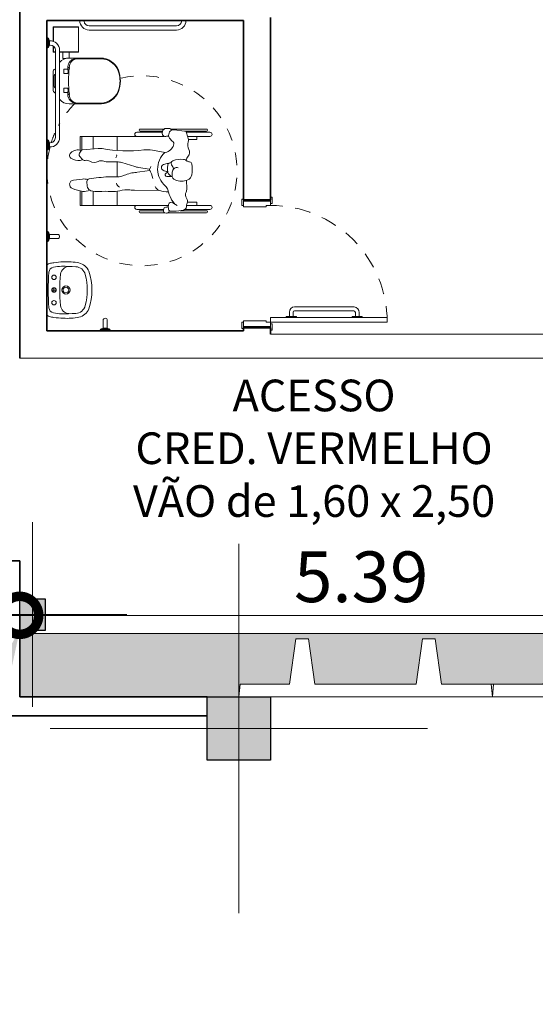
# Model space of a CAD drawing. Units: metres. Extents: x -1717 to 0, y 0 to 1141.
# Drawn here: x -917 to -913, y 840 to 848 of the extents above; entities that cross this region are included whole.
import ezdxf
from ezdxf import colors
from ezdxf.entities.mleader import LeaderData, LeaderLine
from ezdxf.lldxf.tags import DXFTag
from ezdxf.math import Vec2, Vec3

# ---------------------------------------------------------------- set-up
doc = ezdxf.new("R2010")
doc.units = ezdxf.units.M
doc.header["$MEASUREMENT"] = 0
doc.header["$PDMODE"] = 3
for name, pattern in [('716TER$0$HIDDEN', [0.375, 0.25, -0.125]), ('ACAD_ISO04W100', [30, 24, -3, 0, -3]), ('Dash', [0.00635, 0.003175, -0.003175]), ('DASHED', [0.75, 0.5, -0.25]), ('HIDDEN2', [0.1875, 0.125, -0.0625])]:
    doc.linetypes.add(name, pattern=pattern)
doc.layers.get('0').update_dxf_attribs({"color": 251})
for name, color, linetype, lineweight in [('AQ-CXL-001', 1, 'Continuous', 5), ('AQ-CXL-003', 3, 'Continuous', 5), ('COTAS', 1, 'Continuous', 15), ('ECN_ARQ_ALVENARIA', 4, 'Continuous', 35), ('ECN_ARQ_DRYWALL_GESSO', 3, 'Continuous', 13), ('ECN_ARQ_FACHADA PI', 3, 'Continuous', 20), ('ECN_ARQ_PILARES', 5, 'Continuous', 30), ('ECN_ARQ_REBAIXOS_FORRO', 1, 'DASHED', 5), ('ECN_ARQ_SANITÁRIOS', 2, 'Continuous', 5), ('EIXOS', 1, 'ACAD_ISO04W100', 5), ('GR-CPN', 7, 'Continuous', 5), ('GR-DTL', 92, 'Continuous', 5), ('PILARES METÁLICO', 3, 'Continuous', 25), ('ST-PLR-004', 4, 'Continuous', 20)]:
    doc.layers.add(name, color=color, linetype=linetype, lineweight=lineweight)
doc.layers.add('ECN_IDENTIFICAÇÃO_TEXTOS', color=2, linetype='Continuous')
doc.styles.add('250-60', font='romans.shx', dxfattribs={"height": 0.28})
doc.styles.add('ARIAL', font='ARIALN.TTF')
tags = doc.linetypes.add('DASHDOTX2', pattern=[2, 1, -0.5, 0, -0.5]).pattern_tags.tags
tags[10:11] = [DXFTag(74, 4), DXFTag(75, 0), DXFTag(340, '0'), DXFTag(46, 1.0), DXFTag(50, 0.0), DXFTag(44, 0.0), DXFTag(45, 0.0)]
tags[8:9] = [DXFTag(74, 4), DXFTag(75, 0), DXFTag(340, '0'), DXFTag(46, 1.0), DXFTag(50, 0.0), DXFTag(44, 0.0), DXFTag(45, 0.0)]
tags[6:7] = [DXFTag(74, 4), DXFTag(75, 0), DXFTag(340, '0'), DXFTag(46, 1.0), DXFTag(50, 0.0), DXFTag(44, 0.0), DXFTag(45, 0.0)]
tags[4:5] = [DXFTag(74, 4), DXFTag(75, 0), DXFTag(340, '0'), DXFTag(46, 1.0), DXFTag(50, 0.0), DXFTag(44, 0.0), DXFTag(45, 0.0)]
doc.dimstyles.new('EXPO CENTER 1', dxfattribs={"dimtxt": 0.4, "dimasz": 0.6, "dimexe": 0.1, "dimexo": 0.0625, "dimgap": 0.1, "dimtad": 1, "dimzin": 0, "dimdsep": 46, "dimtxsty": 'ARIAL', "dimblk": 'DOTSMALL', "dimcen": 0.09, "dimdle": 0.1, "dimclrd": 1, "dimclre": 1, "dimclrt": 1, "dimadec": 0, "dimazin": 0, "dimtfac": 1, "dimtofl": 0, "dimtmove": 0, "dimatfit": 3, "dimldrblk": 'DOTSMALL', "dimfxl": 1, "dimtfill": 1, "dimtolj": 1, "dimtzin": 0, "dimlwd": -1, "dimlwe": -1, "dimarcsym": 0})

# ---------------------------------------------------------------- blocks, each defined once
blk = doc.blocks.new('COLUNA1')
at = {"layer": 'ECN_ARQ_PILARES'}
blk.add_hatch(color=254, dxfattribs=at).paths.add_polyline_path([(-0.5, 0.5), (0.5, 0.5), (0.5, -0.5), (-0.5, -0.5)])
blk.add_lwpolyline([(-0.5, 0.5), (0.5, 0.5), (0.5, -0.5), (-0.5, -0.5)], close=True, dxfattribs=at)
at = {"layer": 'EIXOS', "linetype": 'DASHDOTX2'}
for p, q in [((0, 2.915), (0, -2.915)), ((-2.977, 0), (2.977, 0))]:
    blk.add_line(p, q, dxfattribs=at)
blk = doc.blocks.new('_DotSmall')
at = {"color": 0, "linetype": 'ByBlock', "lineweight": 40, "const_width": 0.5}
blk.add_lwpolyline([(-0.0625, 0, 1), (0.0625, 0, 1)], format="xyb", close=True, dxfattribs=at)
blk = doc.blocks.new('*D447')
at = {"layer": 'COTAS', "ltscale": 0.6, "transparency": 16777216}
for p, q in [((-911.4689, 843.6534), (-911.4689, 843.2584)), ((-916.8589, 843.4634), (-916.8589, 843.2584)), ((-916.9589, 843.3584), (-911.3689, 843.3584))]:
    blk.add_line(p, q, dxfattribs=at)
at = {"layer": 'Defpoints', "color": 0, "linetype": 'Continuous', "ltscale": 0.6, "transparency": 16777216}
for p in [(-911.4689, 843.7159), (-916.8589, 843.5259), (-911.4689, 843.3584)]:
    blk.add_point(p, dxfattribs=at)
at = {"layer": 'COTAS', "linetype": 'Continuous', "ltscale": 0.6, "transparency": 16777216, "xscale": 0.6, "yscale": 0.6, "zscale": 0.6, "rotation": 180}
blk.add_blockref('_DotSmall', (-916.8589, 843.3584), dxfattribs=at)
at = {"layer": 'COTAS', "linetype": 'Continuous', "ltscale": 0.6, "transparency": 16777216, "xscale": 0.6, "yscale": 0.6, "zscale": 0.6}
blk.add_blockref('_DotSmall', (-911.4689, 843.3584), dxfattribs=at)
at = {"layer": 'COTAS', "linetype": 'Continuous', "ltscale": 0.6, "transparency": 16777216, "insert": (-914.1639, 843.6626), "char_height": 0.4, "attachment_point": 5, "style": 'ARIAL', "bg_fill": 3, "box_fill_scale": 1.25, "bg_fill_color": 256, "bg_fill_true_color": 13158600, "bg_fill_transparency": 0}
blk.add_mtext('\\A1;5.39', dxfattribs=at)
blk = doc.blocks.new('EQH_LO_Bacia convencional sem abertura - P_510_17_Branco Gelo GE17-940334-TÉRREO PA_1_')
at = {"layer": 'ECN_ARQ_SANITÁRIOS'}
for p, q in [((-119.1993, -158.1063), (-119.1993, -157.8521)), ((-119.5607, -157.8587), (-119.5607, -158.1063)), ((-119.4577, -158.2325), (-119.3023, -158.2325)), ((-119.3371, -158.2242), (-119.4238, -158.2242))]:
    blk.add_line(p, q, dxfattribs=at)
for centre, radius, start, end in [((-119.38, -157.958), 0.2551, 70.07842, 109.92158), ((-119.4046, -157.8614), 0.1562, 113.51623, 178.99736), ((-119.3559, -157.862), 0.157, 3.61724, 66.38273), ((-119.4701, -158.1105), 0.0907, 177.32886, 232.95072), ((-119.2899, -158.1105), 0.0907, 307.04928, 2.67114), ((-119.4524, -158.2081), 0.025, 192.95088, 257.70528), ((-119.422, -158.2093), 0.0149, 215, 263.11039), ((-119.3384, -158.2084), 0.0158, 274.94442, 322), ((-119.3076, -158.2081), 0.025, 282.29472, 347.04912)]:
    blk.add_arc(centre, radius, start, end, dxfattribs=at)
blk = doc.blocks.new('EQH_MT_Barra de apoio conforto aço inox 80cm1 - 2310_C_080_Polido POL-V32-TÉRREO PA_1_')
at = {"layer": 'ECN_ARQ_SANITÁRIOS'}
for p, q in [((-53.5459, -241.1817), (-53.5459, -240.4923)), ((-53.5129, -240.4923), (-53.5129, -241.1817))]:
    blk.add_line(p, q, dxfattribs=at)
for centre, radius, start, end in [((-53.5867, -240.4923), 0.0738, 0, 90.90925), ((-53.5867, -240.4923), 0.0408, 0, 90), ((-53.5867, -241.1817), 0.0738, 269.09075, 0), ((-53.5867, -241.1817), 0.0408, 276.00127, 0)]:
    blk.add_arc(centre, radius, start, end, dxfattribs=at)
blk = doc.blocks.new('EQH_MT_Barra de apoio conforto aço inox 80cm1 - 2310_C_080_Polido POL-940335-TÉRREO PA_1_')
at = {"layer": 'ECN_ARQ_SANITÁRIOS'}
for p, q in [((-119.5447, -158.1825), (-118.8553, -158.1825)), ((-118.8553, -158.2155), (-119.5447, -158.2155)), ((-119.642, -158.2825), (-119.6413, -158.2745)), ((-119.5627, -158.2745), (-119.6413, -158.2745)), ((-119.6341, -158.2665), (-119.6211, -158.2638)), ((-119.6341, -158.2665), (-119.5699, -158.2665)), ((-119.6211, -158.2638), (-119.6208, -158.262)), ((-119.5829, -158.2638), (-119.6211, -158.2638)), ((-119.6208, -158.262), (-119.6183, -158.262)), ((-119.5851, -158.262), (-119.6183, -158.262)), ((-119.5851, -158.262), (-119.5832, -158.262)), ((-119.5832, -158.262), (-119.5829, -158.2638)), ((-119.5829, -158.2638), (-119.5699, -158.2665)), ((-119.5627, -158.2745), (-119.562, -158.2825)), ((-118.838, -158.2825), (-118.8373, -158.2745)), ((-118.8373, -158.2745), (-118.7587, -158.2745)), ((-118.8301, -158.2665), (-118.8171, -158.2638)), ((-118.7659, -158.2665), (-118.8301, -158.2665)), ((-118.8171, -158.2638), (-118.8168, -158.262)), ((-118.8171, -158.2638), (-118.7789, -158.2638)), ((-118.8168, -158.262), (-118.8149, -158.262)), ((-118.8149, -158.262), (-118.7817, -158.262)), ((-118.7817, -158.262), (-118.7792, -158.262)), ((-118.7792, -158.262), (-118.7789, -158.2638)), ((-118.7789, -158.2638), (-118.7659, -158.2665)), ((-118.7587, -158.2745), (-118.758, -158.2825))]:
    blk.add_line(p, q, dxfattribs=at)
for centre, radius, start, end in [((-119.5447, -158.2563), 0.0738, 90, 184.41292), ((-119.5447, -158.2563), 0.0408, 90, 180), ((-118.8553, -158.2563), 0.0738, 355.58708, 90), ((-118.8553, -158.2563), 0.0408, 352.00148, 90), ((-119.6323, -158.2753), 0.009, 101.56065, 175), ((-119.5447, -158.2563), 0.0408, 180, 187.99852), ((-119.5717, -158.2753), 0.009, 5, 78.43935), ((-118.8283, -158.2753), 0.009, 101.56065, 175), ((-118.7677, -158.2753), 0.009, 5, 78.43935)]:
    blk.add_arc(centre, radius, start, end, dxfattribs=at)
blk = doc.blocks.new('Deca_Shared_Assento_P_510 - AP_50_Branco Gelo GE17-940442-TÉRREO PA_1_')
at = {"layer": 'ECN_ARQ_SANITÁRIOS'}
for p, q in [((-119.5546, -158.0603), (-119.5546, -157.8588)), ((-119.205, -157.8588), (-119.205, -158.0534)), ((-119.4661, -158.1176), (-119.4936, -158.1176)), ((-119.487, -158.1065), (-119.4451, -158.1101)), ((-119.487, -158.1065), (-119.487, -158.1176)), ((-119.486, -158.1052), (-119.486, -158.1176)), ((-119.4666, -158.1069), (-119.486, -158.1052)), ((-119.4718, -158.1497), (-119.4718, -158.1182)), ((-119.4718, -158.1182), (-119.4643, -158.1182)), ((-119.4381, -158.1497), (-119.4718, -158.1497)), ((-119.4666, -158.1085), (-119.4666, -158.1069)), ((-119.4666, -158.1085), (-119.4666, -158.1176)), ((-119.4661, -158.1083), (-119.4661, -158.1169)), ((-119.4643, -158.1162), (-119.4661, -158.1162)), ((-119.4661, -158.1162), (-119.4661, -158.1176)), ((-119.4643, -158.1182), (-119.4643, -158.1162)), ((-119.4642, -158.1162), (-119.4631, -158.1141)), ((-119.4631, -158.1141), (-119.4451, -158.1141)), ((-119.4452, -158.1101), (-119.4452, -158.1182)), ((-119.4452, -158.1182), (-119.4381, -158.1182)), ((-119.4381, -158.1182), (-119.4381, -158.1497)), ((-119.3216, -158.1497), (-119.3216, -158.1182)), ((-119.3216, -158.1182), (-119.3145, -158.1182)), ((-119.2879, -158.1497), (-119.3216, -158.1497)), ((-119.2726, -158.1065), (-119.3145, -158.1101)), ((-119.3145, -158.1182), (-119.3145, -158.1101)), ((-119.2966, -158.1141), (-119.3145, -158.1141)), ((-119.2955, -158.1161), (-119.2966, -158.1141)), ((-119.2935, -158.1162), (-119.2954, -158.1162)), ((-119.2954, -158.1162), (-119.2954, -158.1182)), ((-119.2954, -158.1182), (-119.2879, -158.1182)), ((-119.2935, -158.1083), (-119.2935, -158.1163)), ((-119.2935, -158.1176), (-119.2935, -158.1162)), ((-119.2721, -158.1176), (-119.2935, -158.1176)), ((-119.293, -158.1069), (-119.2736, -158.1052)), ((-119.293, -158.1085), (-119.293, -158.1069)), ((-119.293, -158.1085), (-119.293, -158.1176)), ((-119.2879, -158.1182), (-119.2879, -158.1497)), ((-119.2736, -158.1052), (-119.2736, -158.1176)), ((-119.2726, -158.1065), (-119.2726, -158.1176))]:
    blk.add_line(p, q, dxfattribs=at)
for centre, radius, start, end in [((-119.4044, -157.8588), 0.1502, 102, 180), ((-119.3798, -157.9745), 0.2686, 78, 102), ((-119.3552, -157.8588), 0.1502, 360, 78), ((-119.4883, -158.04), 0.0666, 185.26934, 271.16642), ((-119.4908, -158.0534), 0.0642, 186.09937, 267.44126), ((-119.2716, -158.04), 0.0666, 269.0349, 359.09127), ((-119.2692, -158.0534), 0.0642, 267.44126, 360), ((-119.3798, -157.0919), 1.0203, 266.32406, 273.67035)]:
    blk.add_arc(centre, radius, start, end, dxfattribs=at)
blk = doc.blocks.new('POR_PCD_porta abrir1 - 0920x2100 PM04-967334-TÉRREO PA_1_')
at = {"layer": 'AQ-CXL-001'}
for p, q in [((-0.46, -1.0275), (-0.46, -0.1075)), ((-0.46, -0.1075), (-0.425, -0.1075)), ((-0.425, -0.1075), (-0.425, -1.0275)), ((-0.4157, -0.2312), (-0.4257, -0.2312)), ((-0.4157, -0.3112), (-0.4157, -0.2312)), ((-0.3811, -0.2557), (-0.4157, -0.2557)), ((-0.3811, -0.2857), (-0.4157, -0.2857)), ((-0.3707, -0.7646), (-0.3707, -0.2962)), ((-0.3407, -0.3012), (-0.3407, -0.2962)), ((-0.3407, -0.7662), (-0.3407, -0.3012)), ((-0.4157, -0.3112), (-0.4257, -0.3112)), ((-0.4157, -0.7512), (-0.4257, -0.7512)), ((-0.4157, -0.8312), (-0.4157, -0.7512)), ((-0.3853, -0.7768), (-0.4157, -0.7768)), ((-0.4157, -0.8312), (-0.425, -0.8312)), ((-0.3858, -0.8068), (-0.4157, -0.8068)), ((-0.425, -1.0275), (-0.46, -1.0275))]:
    blk.add_line(p, q, dxfattribs=at)
at = {"layer": 'AQ-CXL-001', "linetype": 'HIDDEN2'}
blk.add_arc((-0.46, -0.1075), 0.92, 270, 360, dxfattribs=at)
at = {"layer": 'AQ-CXL-001'}
for centre, radius, start, end in [((-0.3811, -0.2962), 0.0404, 360, 90), ((-0.3811, -0.2962), 0.0104, 0, 90), ((-0.3848, -0.7625), 0.0443, 268.69955, 355.30045), ((-0.3848, -0.7625), 0.0143, 267.70883, 351.71565)]:
    blk.add_arc(centre, radius, start, end, dxfattribs=at)
at = {"layer": 'AQ-CXL-003'}
for p, q in [((-0.51, 0.1195), (-0.46, 0.1195)), ((-0.51, 0.1075), (-0.51, 0.1195)), ((-0.46, 0.1075), (-0.505, 0.1075)), ((-0.495, 0.1075), (-0.45, 0.1075)), ((-0.495, -0.1075), (-0.495, 0.1075)), ((-0.46, 0.1195), (-0.46, 0.1075)), ((-0.45, 0.1075), (-0.45, -0.0725)), ((0.45, 0.1075), (0.495, 0.1075)), ((0.45, -0.0725), (0.45, 0.1075)), ((0.46, 0.1195), (0.51, 0.1195)), ((0.46, 0.1075), (0.46, 0.1195)), ((0.505, 0.1075), (0.46, 0.1075)), ((0.495, 0.1075), (0.495, -0.1075)), ((0.51, 0.1195), (0.51, 0.1075)), ((-0.46, -0.0725), (-0.46, -0.1075)), ((-0.45, -0.0725), (-0.46, -0.0725)), ((0.46, -0.0725), (0.45, -0.0725)), ((0.46, -0.1075), (0.46, -0.0725)), ((-0.525, -0.1195), (-0.525, -0.1075)), ((-0.475, -0.1195), (-0.525, -0.1195)), ((-0.505, -0.1075), (-0.475, -0.1075)), ((-0.46, -0.1075), (-0.495, -0.1075)), ((-0.475, -0.1075), (-0.475, -0.1195)), ((0.495, -0.1075), (0.46, -0.1075)), ((0.475, -0.1075), (0.505, -0.1075)), ((0.475, -0.1195), (0.475, -0.1075)), ((0.525, -0.1195), (0.475, -0.1195)), ((0.525, -0.1075), (0.525, -0.1195))]:
    blk.add_line(p, q, dxfattribs=at)
blk = doc.blocks.new('EQH_LO_Lavatorio Vogue Plus Coluna Suspensa - L_510_17_Branco Gelo GE17-940341-TÉRREO PA_1_')
at = {"layer": 'ECN_ARQ_SANITÁRIOS'}
for p, q in [((-122.1028, -158.2268), (-122.0672, -158.2268)), ((-122.0851, -158.2091), (-122.0851, -158.2446))]:
    blk.add_line(p, q, dxfattribs=at)
for centre, radius in [((-122.0851, -158.1323), 0.0323), ((-122.0851, -158.1327), 0.0225)]:
    blk.add_circle(centre, radius, dxfattribs=at)
for centre, radius, start, end in [((-122.085, -158.4133), 0.4857, 72.19195, 107.80805), ((-122.1861, -158.0577), 0.117, 113.91378, 166.08622), ((-122.188, -158.0587), 0.0814, 104.30298, 177.69702), ((-122.085, -158.4626), 0.4982, 75.69702, 104.30298), ((-121.982, -158.0587), 0.0814, 2.30298, 75.69702), ((-121.9839, -158.0577), 0.117, 13.91378, 66.08622), ((-121.7519, -158.1282), 0.5566, 169.79525, 182.81752), ((-120.2972, -158.1729), 1.9756, 176.5923, 179.854), ((-123.8728, -158.1729), 1.9756, 0.146, 3.4077), ((-122.4181, -158.1282), 0.5566, 357.18248, 10.20475), ((-121.7319, -158.1378), 0.5761, 181.77177, 188.97019), ((-121.8085, -158.1498), 0.4646, 182.22852, 190.0434), ((-122.2, -158.1037), 0.0718, 183.9093, 262.0907), ((-121.9702, -158.1037), 0.0718, 275.59881, 356.0907), ((-122.3615, -158.1498), 0.4646, 349.9566, 357.77148), ((-122.4381, -158.1378), 0.5761, 351.02981, 358.22823), ((-121.453, -158.0937), 0.8585, 188.97019, 191.37547), ((-122.2234, -158.2233), 0.0433, 190.0434, 267.9566), ((-122.0848, -156.9187), 1.2624, 264.31292, 275.52886), ((-122.1853, -158.2268), 0.0175, 0, 180), ((-122.1853, -158.2268), 0.0175, 0, 180), ((-122.1853, -158.2268), 0.0175, 180, 0), ((-122.1853, -158.2268), 0.0175, 180, 0), ((-122.085, -158.2268), 0.0178, 0, 180), ((-122.085, -158.2268), 0.0178, 0, 180), ((-122.085, -158.2268), 0.0178, 180, 0), ((-122.085, -158.2268), 0.0178, 180, 0), ((-121.9847, -158.2268), 0.0175, 0, 180), ((-121.9847, -158.2268), 0.0175, 0, 180), ((-121.9847, -158.2268), 0.0175, 180, 0), ((-121.9847, -158.2268), 0.0175, 180, 0), ((-121.9466, -158.2233), 0.0433, 272.0434, 349.9566), ((-122.717, -158.0937), 0.8585, 348.62453, 351.02981), ((-122.2709, -158.2583), 0.0243, 191.37547, 272.50155), ((-122.085, -156.5143), 1.7579, 265.43485, 274.56515), ((-121.8991, -158.2583), 0.0243, 267.49845, 348.62453)]:
    blk.add_arc(centre, radius, start, end, dxfattribs=at)
blk = doc.blocks.new('EQH_MT_Barra de apoio conforto tubocolor  40cm1 - 2310_E_040_BR_Branco BR16-940382-TÉRREO PA_1_')
at = {"layer": 'ECN_ARQ_SANITÁRIOS'}
for p, q in [((-118.2043, -158.199), (-118.2043, -158.262)), ((-118.1713, -158.262), (-118.1713, -158.199)), ((-118.2271, -158.2745), (-118.2278, -158.2825)), ((-118.2271, -158.2745), (-118.1485, -158.2745)), ((-118.2069, -158.2638), (-118.2199, -158.2665)), ((-118.1556, -158.2665), (-118.2199, -158.2665)), ((-118.2066, -158.262), (-118.2069, -158.2638)), ((-118.2069, -158.2638), (-118.1687, -158.2638)), ((-118.2043, -158.262), (-118.2066, -158.262)), ((-118.2043, -158.262), (-118.1713, -158.262)), ((-118.169, -158.262), (-118.1713, -158.262)), ((-118.1687, -158.2638), (-118.169, -158.262)), ((-118.1556, -158.2665), (-118.1687, -158.2638)), ((-118.1478, -158.2825), (-118.1485, -158.2745))]:
    blk.add_line(p, q, dxfattribs=at)
for centre, radius, start, end in [((-118.1878, -158.199), 0.0165, 0, 180), ((-118.2181, -158.2753), 0.009, 101.56065, 175), ((-118.1575, -158.2753), 0.009, 5, 78.43935)]:
    blk.add_arc(centre, radius, start, end, dxfattribs=at)
blk = doc.blocks.new('EQH_MT_Barra de apoio conforto tubocolor  40cm1 - 2310_E_040_BR_Branco BR16-959649-TÉRREO PA_1_')
at = {"layer": 'ECN_ARQ_SANITÁRIOS'}
for p, q in [((-121.8287, -158.262), (-121.8287, -158.199)), ((-121.7957, -158.199), (-121.7957, -158.262)), ((-121.8522, -158.2825), (-121.8515, -158.2745)), ((-121.7729, -158.2745), (-121.8515, -158.2745)), ((-121.8444, -158.2665), (-121.8313, -158.2638)), ((-121.8444, -158.2665), (-121.7801, -158.2665)), ((-121.8313, -158.2638), (-121.831, -158.262)), ((-121.7931, -158.2638), (-121.8313, -158.2638)), ((-121.831, -158.262), (-121.8287, -158.262)), ((-121.7957, -158.262), (-121.8287, -158.262)), ((-121.7957, -158.262), (-121.7934, -158.262)), ((-121.7934, -158.262), (-121.7931, -158.2638)), ((-121.7931, -158.2638), (-121.7801, -158.2665)), ((-121.7729, -158.2745), (-121.7722, -158.2825))]:
    blk.add_line(p, q, dxfattribs=at)
for centre, radius, start, end in [((-121.8122, -158.199), 0.0165, 0, 180), ((-121.8425, -158.2753), 0.009, 101.56065, 175), ((-121.7819, -158.2753), 0.009, 5, 78.43935)]:
    blk.add_arc(centre, radius, start, end, dxfattribs=at)
blk = doc.blocks.new('Simbologia PCD - PCD_SM_Cadeira com raio-V33-TÉRREO PA_1_')
at = {"layer": 'GR-DTL', "color": 8}
for p, q in [((-0.5098, 0.3294), (-0.2049, 0.3294)), ((-0.3016, 0.3136), (-0.5098, 0.3136)), ((-0.2115, 0.3246), (-0.2031, 0.3307)), ((-0.1931, 0.333), (-0.1793, 0.3304)), ((-0.1765, 0.3294), (0.0141, 0.3294)), ((0.0141, 0.3136), (-0.1694, 0.3136)), ((-0.5367, 0.3034), (-0.338, 0.3034)), ((-0.3515, 0.2717), (-0.5367, 0.2717)), ((-0.4324, 0.2717), (-0.4324, 0.2463)), ((-0.4324, 0.2463), (-0.3592, 0.2463)), ((-0.2423, 0.2507), (-0.277, 0.2716)), ((-0.2597, 0.2612), (-0.237, 0.233)), ((-0.2086, 0.2717), (0.4865, 0.2717)), ((0.0411, 0.3034), (-0.1703, 0.3034)), ((0.1967, 0.1609), (0.1967, 0.2717)), ((0.3849, 0.1599), (0.3849, 0.2717)), ((0.4745, 0.1599), (0.4745, 0.2717)), ((0.4865, 0.2717), (0.4865, 0.1577)), ((-0.3524, 0.0738), (-0.3539, 0.1403)), ((-0.1396, 0.1538), (0.0585, 0.1527)), ((-0.2397, 0.0469), (-0.2255, 0.0388)), ((-0.2382, 0.0344), (-0.2395, 0.0096)), ((-0.2326, 0.0429), (-0.1965, 0.0442)), ((-0.1899, 0.0177), (-0.2041, 0.0108)), ((-0.2027, 0.0018), (-0.2015, -0.0221)), ((-0.0631, -0.0025), (0.0576, 0.0125)), ((0.1967, -0.0718), (0.1967, 0.0473)), ((0.5399, 0.0716), (0.4683, 0.0638)), ((-0.2144, -0.0615), (-0.234, -0.0722)), ((-0.2016, -0.0238), (-0.2047, -0.0474)), ((0.028, -0.0281), (-0.0599, -0.0133)), ((0.1596, -0.0663), (0.0557, -0.0347)), ((0.2654, -0.0715), (0.1969, -0.0718)), ((-0.1843, -0.1459), (-0.082, -0.1634)), ((0.4914, -0.1147), (0.4725, -0.0921)), ((0.4831, -0.1571), (0.4932, -0.1411)), ((0.1967, -0.2732), (0.1967, -0.1622)), ((0.3445, -0.1773), (0.4683, -0.1662)), ((0.3849, -0.1737), (0.3849, -0.2732)), ((0.4745, -0.1646), (0.4745, -0.2732)), ((0.4865, -0.2732), (0.4865, -0.1644)), ((-0.5367, -0.2732), (-0.36, -0.2732)), ((-0.3507, -0.3049), (-0.5367, -0.3049)), ((-0.4324, -0.2732), (-0.4324, -0.2478)), ((-0.4324, -0.2478), (-0.3669, -0.2478)), ((-0.1761, -0.2732), (0.4865, -0.2732)), ((0.0411, -0.3049), (-0.1598, -0.3049)), ((-0.3378, -0.3151), (-0.5098, -0.3151)), ((-0.5098, -0.331), (-0.2272, -0.331)), ((-0.3364, -0.3153), (-0.2549, -0.3241)), ((-0.1888, -0.3361), (-0.2121, -0.336)), ((-0.1741, -0.331), (0.0141, -0.331)), ((-0.1624, -0.3151), (0.0141, -0.3151))]:
    blk.add_line(p, q, dxfattribs=at)
at = {"layer": 'GR-DTL', "color": 8, "linetype": 'Dash'}
for start, end in [(0, 283.38029), (345.21771, 0), (336.65692, 342.52198), (314.7209, 331.58921)]:
    blk.add_arc((0, -0.0013), 0.75, start, end, dxfattribs=at)
at = {"layer": 'GR-DTL', "color": 8}
for centre, radius, start, end in [((-0.5098, 0.3215), 0.00794, 90, 270), ((-0.3027, 0.2437), 0.0693, 96.45432, 124.5877), ((-0.2184, -0.5018), 0.8196, 90.7047, 96.45432), ((-0.2282, 0.299), 0.0187, 13.71095, 90.7047), ((-0.2049, 0.3156), 0.0112, 126.19502, 193.58147), ((-0.1955, 0.3203), 0.013, 79.30096, 126.19502), ((-0.181, 0.3211), 0.00949, 25.59356, 79.30096), ((-0.2014, 0.3113), 0.032, 322.22003, 25.59356), ((0.0141, 0.3215), 0.00794, 270, 90), ((-0.5367, 0.2875), 0.0159, 90, 270), ((-0.3218, 0.2382), 0.0382, 154.78511, 216.8685), ((-0.4066, 0.2782), 0.0555, 334.78511, 3.77318), ((-0.33, 0.2832), 0.0213, 124.5877, 183.77318), ((-0.2312, 0.2692), 0.0216, 238.97092, 345.64716), ((-0.2893, 0.2841), 0.0817, 345.64716, 13.71095), ((-0.1918, 0.2623), 0.0245, 82.17347, 130.51061), ((-0.1866, 0.2999), 0.0134, 262.17347, 322.22003), ((0.0411, 0.2875), 0.0159, 270, 90), ((-0.2972, 0.1415), 0.0567, 153.53701, 181.28089), ((-0.3895, 0.1875), 0.0463, 333.53701, 36.8685), ((-0.282, 0.1968), 0.0578, 24.18284, 38.89929), ((-0.6372, 0.0372), 0.4472, 14.35595, 24.18284), ((-0.211, -0.0649), 0.23, 71.92556, 89.43017), ((0.1209, 0.3472), 0.1987, 262.55069, 285.83013), ((0.2282, -0.0312), 0.1947, 85.50245, 105.83013), ((0.2963, 0.8336), 0.6729, 265.50245, 273.69757), ((0.3524, -0.0354), 0.198, 75.16454, 93.69757), ((0.3938, 0.1207), 0.0365, 16.51773, 75.16454), ((0.4543, 0.0714), 0.0906, 81.73896, 117.34708), ((0.4163, -0.1903), 0.3551, 68.03083, 81.73896), ((-0.3118, -0.0541), 0.1342, 67.62609, 111.86649), ((-0.1491, 0.1622), 0.0567, 194.35595, 229.33878), ((-0.3026, -0.0165), 0.1789, 313.31422, 49.33878), ((-0.1569, 0.1035), 0.0554, 21.17253, 64.89512), ((0.0569, -0.1425), 0.2952, 82.55069, 89.68797), ((0.1516, 0.0834), 0.0518, 15.66416, 61.307), ((0.4128, 0.0843), 0.0223, 278.16098, 358.71195), ((0.281, 0.0873), 0.1541, 358.71195, 16.51773), ((0.5361, 0.1065), 0.035, 276.23732, 68.03083), ((-0.1436, -0.0125), 0.2534, 169.95573, 189.78328), ((-0.3426, 0.0228), 0.0513, 111.86649, 169.95573), ((-0.2759, 0.0096), 0.0364, 254.56234, 0), ((-0.2745, 0.0363), 0.0364, 356.96551, 67.62609), ((-0.2479, -0.0005), 0.0452, 2.89422, 60.27492), ((-0.2088, -0.0868), 0.0912, 62.70504, 86.29243), ((-0.196, 0.0303), 0.014, 295.76899, 92.17282), ((0.0953, 0.0884), 0.1826, 188.78046, 212.72599), ((0.019, 0.3225), 0.3124, 274.33203, 292.61208), ((0.2059, -0.126), 0.1735, 83.94402, 112.61208), ((0.2491, 0.2819), 0.2367, 263.94402, 274.41702), ((0.0911, 2.3273), 2.2882, 274.41702, 278.16098), ((0.4585, 0.1532), 0.0899, 250.45073, 276.23732), ((-0.375, -0.0524), 0.0187, 189.78328, 269.04647), ((-0.3759, -0.1061), 0.0351, 48.67105, 89.04647), ((0.0809, 0.1389), 0.3661, 205.11521, 210.82994), ((-0.2524, -0.06), 0.022, 290.41363, 30.82994), ((-0.2234, -0.0449), 0.0189, 298.62879, 352.47687), ((-0.2095, 0.0515), 0.1097, 269.76193, 291.53201), ((-0.2109, -0.0226), 0.00943, 352.47687, 2.89422), ((-0.1783, -0.0276), 0.0246, 291.53201, 62.70504), ((0.0997, -0.0937), 0.1786, 152.18373, 160.62968), ((-0.0089, -0.2467), 0.2216, 73.05549, 80.42441), ((0.1964, 0.0545), 0.1263, 253.05549, 270.25394), ((0.2659, -0.1745), 0.103, 69.87279, 90.25394), ((0.3199, -0.027), 0.054, 249.87279, 298.88931), ((0.3767, -0.13), 0.0635, 57.91533, 118.88931), ((0.4395, -0.0299), 0.0546, 237.91533, 280.1224), ((-0.3249, -0.1467), 0.0503, 142.47779, 206.48339), ((-0.4588, -0.0439), 0.1185, 322.47779, 340.27433), ((-0.4588, -0.0439), 0.1185, 322.47779, 340.27433), ((-0.3224, -0.0453), 0.0458, 228.67105, 263.5901), ((-0.3075, 0.088), 0.18, 263.5901, 290.41363), ((-0.1636, -0.2352), 0.0916, 103.05483, 160.05559), ((0.2252, -0.1217), 0.0256, 134.68664, 190.62291), ((0.4535, -0.1081), 0.0248, 39.93075, 100.1224), ((0.4918, -0.1242), 0.0411, 95.10657, 122.27814), ((0.504, -0.0807), 0.0856, 252.59657, 312.83406), ((0.4988, -0.2018), 0.1189, 60.82687, 95.10657), ((0.4742, -0.1291), 0.0225, 327.90387, 39.93075), ((0.5429, -0.1226), 0.0283, 312.83406, 60.82687), ((-0.444, -0.206), 0.0827, 343.43056, 26.48339), ((-0.3125, -0.2451), 0.0545, 163.43056, 202.85146), ((-0.2238, -0.2134), 0.0276, 160.05559, 235.45147), ((-0.0407, 0.079), 0.2459, 260.31506, 275.83805), ((0.1105, -1.3992), 1.2401, 80.51054, 95.83805), ((0.3342, -0.0611), 0.1166, 260.51054, 275.10708), ((0.4665, -0.1467), 0.0196, 275.10708, 327.90387), ((-0.5367, -0.289), 0.0159, 90, 270), ((-0.5321, -0.3376), 0.1838, 11.44705, 22.85146), ((-0.3345, -0.2976), 0.0178, 191.44705, 263.82624), ((-0.2506, -0.284), 0.0403, 263.82624, 21.85659), ((-0.2808, -0.2961), 0.0729, 21.85659, 55.45147), ((-0.1975, -0.2376), 0.0369, 246.31712, 285.59096), ((-0.1819, -0.2933), 0.0209, 23.29287, 105.59096), ((-0.1987, -0.3005), 0.0392, 309.00181, 23.29287), ((0.0411, -0.289), 0.0159, 270, 90), ((-0.5098, -0.323), 0.00794, 90, 270), ((-0.2119, -0.31), 0.026, 205.90371, 269.62658), ((-0.1887, -0.3128), 0.0233, 269.62658, 309.00181), ((0.0141, -0.323), 0.00794, 270, 90)]:
    blk.add_arc(centre, radius, start, end, dxfattribs=at)
blk = doc.blocks.new('EQH_RL_Ralo Quadrado - EQH_RL_Ralo Quadrado-V57-TÉRREO PA_1_')
at = {"layer": 'GR-DTL', "color": 251}
for p, q in [((-0.1, -0.1), (-0.1, 0.1)), ((0.1, 0.1), (-0.1, 0.1)), ((-0.099, 0.099), (-0.099, -0.099)), ((0.099, 0.099), (-0.099, 0.099)), ((0.098, 0.098), (-0.098, 0.098)), ((-0.098, 0.098), (-0.098, -0.098)), ((0.098, -0.0507), (0.098, 0.098)), ((0.099, -0.0507), (0.099, 0.099)), ((0.1, 0.1), (0.1, -0.0508)), ((0.1469, 0.0254), (0.099, 0.0254)), ((0.149, 0), (0.149, -0.0254)), ((0.099, -0.0254), (0.149, -0.0254)), ((0.149, -0.0254), (0.149, -0.022)), ((0.0148, -0.1), (-0.1, -0.1)), ((-0.099, -0.099), (0.0151, -0.099)), ((-0.098, -0.098), (0.0154, -0.098)), ((0.1, -0.1), (0.0515, -0.1)), ((0.0523, -0.099), (0.099, -0.099)), ((0.053, -0.098), (0.098, -0.098)), ((0.098, -0.098), (0.098, -0.083)), ((0.099, -0.099), (0.099, -0.083)), ((0.1, -0.083), (0.1, -0.1))]:
    blk.add_line(p, q, dxfattribs=at)
blk = doc.blocks.new('Pilar Metalico 25 x 20cm')
at = {"layer": 'PILARES METÁLICO'}
h = blk.add_hatch(color=254, dxfattribs=at)
h.dxf.hatch_style = 1
h.paths.add_polyline_path([(-0.1, 0.125), (0.1, 0.125), (0.1, -0.125), (-0.1, -0.125)])
at = {"layer": 'EIXOS', "linetype": 'DASHDOTX2'}
for p, q in [((0, 0.7288), (0, -0.7288)), ((-0.7442, 0), (0.7442, 0))]:
    blk.add_line(p, q, dxfattribs=at)
at = {"layer": 'PILARES METÁLICO', "ltscale": 3}
blk.add_lwpolyline([(-0.1, 0.125), (0.1, 0.125), (0.1, -0.125), (-0.1, -0.125)], close=True, dxfattribs=at)

msp = doc.modelspace()

# ---------------------------------------------------------------- hatches: boundary and pattern name
at = {"layer": 'ECN_ARQ_DRYWALL_GESSO', "ltscale": 3, "transparency": 33554687}
h = msp.add_hatch(color=254, dxfattribs=at)
h.dxf.hatch_style = 1
h.paths.add_polyline_path([(-916.8589, 843.2159), (-916.8589, 842.7159), (-915.1289, 842.7159), (-915.1186, 842.8159), (-914.7289, 842.8159), (-914.6789, 843.1722), (-914.5789, 843.1722), (-914.5289, 842.8159), (-913.7289, 842.8159), (-913.6789, 843.1722), (-913.5789, 843.1722), (-913.5289, 842.8159), (-912.7289, 842.8159), (-912.6789, 843.1722), (-912.5789, 843.1722), (-912.5289, 842.8159), (-911.7289, 842.8159), (-911.6789, 843.1722), (-911.5789, 843.1722), (-911.5289, 842.8159), (-911.4689, 842.8159), (-911.4689, 843.2159)])
h.paths.add_polyline_path([(-907.4689, 843.2159), (-898.8789, 843.2159), (-898.8789, 842.7159), (-899.1284, 842.7159), (-899.1384, 842.8159), (-899.5284, 842.8159), (-899.5784, 843.1722), (-899.6784, 843.1722), (-899.7284, 842.8159), (-900.5284, 842.8159), (-900.5784, 843.1722), (-900.6784, 843.1722), (-900.7284, 842.8159), (-901.1181, 842.8159), (-901.1284, 842.7159), (-905.1289, 842.7159), (-905.1389, 842.8159), (-905.5289, 842.8159), (-905.5789, 843.1722), (-905.6789, 843.1722), (-905.7289, 842.8159), (-906.5289, 842.8159), (-906.5789, 843.1722), (-906.6789, 843.1722), (-906.7289, 842.8159), (-907.1186, 842.8159), (-907.1289, 842.7159), (-907.4689, 842.7159)])
edge = h.paths.add_edge_path(flags=16)
edge.add_arc((-905.9198, 843.0159), 0.2, 0, 360)
edge = h.paths.add_edge_path(flags=16)
edge.add_arc((-906.3432, 843.0159), 0.2, 0, 360)
edge = h.paths.add_edge_path(flags=16)
edge.add_arc((-900.1284, 843.0159), 0.2, 0, 360)

# ---------------------------------------------------------------- linework, layer by layer
at = {"layer": 'ECN_ARQ_ALVENARIA'}
for p, q in [((-916.8589, 845.3888), (-916.8589, 873.7216)), ((-916.6439, 848.0538), (-915.0939, 848.0538)), ((-916.6439, 845.6038), (-916.6439, 848.0538)), ((-915.0939, 848.0538), (-915.0939, 846.6388)), ((-914.8789, 846.6388), (-914.8789, 848.0788)), ((-915.0939, 846.6388), (-914.8789, 846.6388)), ((-915.0939, 845.6038), (-916.6439, 845.6038)), ((-915.0939, 845.6288), (-915.0939, 845.6038)), ((-914.8789, 845.6288), (-915.0939, 845.6288)), ((-914.8789, 845.5788), (-914.8789, 845.6288)), ((-916.8589, 842.7159), (-916.8589, 843.3688)), ((-915.3789, 842.7159), (-916.8589, 842.7159)), ((-922.8789, 842.5659), (-915.3789, 842.5659))]:
    msp.add_line(p, q, dxfattribs=at)
at = {"layer": 'ECN_ARQ_ALVENARIA', "ltscale": 0.6}
msp.add_line((-917.0889, 843.7888), (-916.8589, 843.7888), dxfattribs=at)
at = {"layer": 'ECN_ARQ_DRYWALL_GESSO', "ltscale": 0.6}
msp.add_line((-916.8589, 843.2159), (-911.4689, 843.2159), dxfattribs=at)
at = {"layer": 'ECN_ARQ_FACHADA PI', "linetype": 'Continuous', "ltscale": 0.6}
for points in [[(-913.1289, 842.7159), (-913.1389, 842.8159), (-913.5289, 842.8159), (-913.5789, 843.1722), (-913.6789, 843.1722), (-913.7289, 842.8159), (-914.5289, 842.8159), (-914.5789, 843.1722), (-914.6789, 843.1722), (-914.7289, 842.8159), (-915.1186, 842.8159), (-915.1289, 842.7159), (-913.1289, 842.7159)], [(-911.4689, 842.7159), (-911.4689, 842.8159), (-911.5289, 842.8159), (-911.5789, 843.1722), (-911.6789, 843.1722), (-911.7289, 842.8159), (-912.5289, 842.8159), (-912.5789, 843.1722), (-912.6789, 843.1722), (-912.7289, 842.8159), (-913.1186, 842.8159), (-913.1289, 842.7159), (-911.4689, 842.7159)]]:
    msp.add_lwpolyline(points, dxfattribs=at)
at = {"layer": 'ECN_ARQ_REBAIXOS_FORRO', "linetype": '716TER$0$HIDDEN', "ltscale": 6}
msp.add_lwpolyline([(-927.8389, 842.7159), (-925.8389, 842.7159), (-925.8389, 842.566), (-923.3789, 842.566), (-923.3789, 842.2159), (-922.8789, 842.2159), (-922.8789, 842.5659), (-915.3789, 842.5659), (-915.3789, 842.2159), (-914.8789, 842.2159), (-914.8789, 842.7159), (-907.3789, 842.7159), (-907.3789, 842.2159), (-906.8789, 842.2159), (-906.8789, 842.7159), (-905.1289, 842.7159)], dxfattribs=at)
at = {"layer": 'ST-PLR-004'}
msp.add_lwpolyline([(-914.8789, 845.5788), (-912.4189, 845.5788), (-912.2289, 845.5788), (-912.2289, 845.3888), (-912.4189, 845.3888), (-916.8589, 845.3888)], dxfattribs=at)

# ---------------------------------------------------------------- block references
at = {"layer": 'AQ-CXL-001', "rotation": 89.99999999999999}
msp.add_blockref('POR_PCD_porta abrir1 - 0920x2100 PM04-967334-TÉRREO PA_1_', (-914.9864, 846.1338), dxfattribs=at)
at = {"layer": 'ECN_ARQ_PILARES', "lineweight": 50, "xscale": 0.5, "yscale": 0.5, "zscale": 0.5}
msp.add_blockref('COLUNA1', (-915.1289, 842.4659), dxfattribs=at)
at = {"layer": 'ECN_ARQ_SANITÁRIOS', "rotation": 270}
for name, p in [('EQH_MT_Barra de apoio conforto aço inox 80cm1 - 2310_C_080_Polido POL-V32-TÉRREO PA_1_', (-675.1289, 794.4659)), ('EQH_MT_Barra de apoio conforto aço inox 80cm1 - 2310_C_080_Polido POL-940335-TÉRREO PA_1_', (-758.3614, 728.2749)), ('EQH_LO_Bacia convencional sem abertura - P_510_17_Branco Gelo GE17-940334-TÉRREO PA_1_', (-758.3614, 728.1969)), ('Deca_Shared_Assento_P_510 - AP_50_Branco Gelo GE17-940442-TÉRREO PA_1_', (-758.3614, 728.1969)), ('EQH_MT_Barra de apoio conforto tubocolor  40cm1 - 2310_E_040_BR_Branco BR16-959649-TÉRREO PA_1_', (-758.3614, 724.5366)), ('EQH_LO_Lavatorio Vogue Plus Coluna Suspensa - L_510_17_Branco Gelo GE17-940341-TÉRREO PA_1_', (-758.3614, 723.8413))]:
    msp.add_blockref(name, p, dxfattribs=at)
at = {"layer": 'ECN_ARQ_SANITÁRIOS'}
msp.add_blockref('EQH_MT_Barra de apoio conforto tubocolor  40cm1 - 2310_E_040_BR_Branco BR16-940382-TÉRREO PA_1_', (-797.9961, 1003.8864), dxfattribs=at)
at = {"layer": 'GR-CPN', "color": 8, "rotation": 179.9999999999827}
msp.add_blockref('Simbologia PCD - PCD_SM_Cadeira com raio-V33-TÉRREO PA_1_', (-915.8939, 846.8663), dxfattribs=at)
at = {"layer": 'GR-DTL', "color": 251, "rotation": 270}
msp.add_blockref('EQH_RL_Ralo Quadrado - EQH_RL_Ralo Quadrado-V57-TÉRREO PA_1_', (-916.4939, 847.9038), dxfattribs=at)

# ---------------------------------------------------------------- texts
at = {"layer": 'ECN_IDENTIFICAÇÃO_TEXTOS', "insert": (-914.5361, 844.6449), "char_height": 0.25, "width": 3.936466, "attachment_point": 5, "style": '250-60'}
msp.add_mtext('ACESSO \\PCRED. VERMELHO\\PVÃO de 1,60 x 2,50', dxfattribs=at)

# ---------------------------------------------------------------- next in the draw order: dimensions: what is measured, and where the dimension line sits
at = {"layer": 'COTAS', "linetype": 'Continuous', "ltscale": 0.6}
dim = msp.add_linear_dim(base=(-911.4689, 843.3584), p1=(-916.8589, 843.5259), p2=(-911.4689, 843.7159), dimstyle='EXPO CENTER 1', override={"dimclrd": 256, "dimclre": 256, "dimclrt": 256}, dxfattribs=at)
dim.commit()
dim.dimension.update_dxf_attribs({"geometry": '*D447', "text_midpoint": (-914.1639, 843.3584), "dimtype": 160})

# ---------------------------------------------------------------- next in the draw order: linework, layer by layer
at = {"layer": 'ECN_ARQ_ALVENARIA', "ltscale": 0.6}
msp.add_line((-916.8589, 843.7888), (-916.8589, 843.4891), dxfattribs=at)
at = {"layer": 'ECN_ARQ_DRYWALL_GESSO', "lineweight": 0, "ltscale": 3}
msp.add_lwpolyline([(-916.8589, 843.2159), (-916.8589, 842.7159), (-915.1289, 842.7159), (-915.1186, 842.8159), (-914.7289, 842.8159), (-914.6789, 843.1722), (-914.5789, 843.1722), (-914.5289, 842.8159), (-913.7289, 842.8159), (-913.6789, 843.1722), (-913.5789, 843.1722), (-913.5289, 842.8159), (-912.7289, 842.8159), (-912.6789, 843.1722), (-912.5789, 843.1722), (-912.5289, 842.8159), (-911.7289, 842.8159), (-911.6789, 843.1722), (-911.5789, 843.1722), (-911.5289, 842.8159), (-911.4689, 842.8159), (-911.4689, 843.2159)], close=True, dxfattribs=at)

# ---------------------------------------------------------------- next in the draw order: block references
at = {"layer": 'PILARES METÁLICO'}
msp.add_blockref('Pilar Metalico 25 x 20cm', (-916.7589, 843.3641), dxfattribs=at)

# ---------------------------------------------------------------- next in the draw order: leaders
at = {"layer": 'COTAS', "ltscale": 3}
ml = msp.add_multileader_mtext('Standard', dxfattribs=at)
ml.set_content('PILAR METÁLICO', color=256, style='ARIAL')
ml.set_leader_properties()
ml.build(insert=Vec2(0, 0))
ml.multileader.update_dxf_attribs({"dogleg_length": 0.36, "arrow_head_size": 1})
ctx = ml.context
ctx.base_point, ctx.char_height, ctx.arrow_head_size, ctx.landing_gap_size, ctx.plane_origin = Vec3(-921.9102, 841.2774), 0.4, 1, 0.09, Vec3(-914.7453, 839.3163)
ctx.text_align_type = 2
notes = []
notes.append((ctx, [(1, (1, 1, 0), (-917.6311, 841.2774), (-1, 0), 0.36, [(0, [(-916.8589, 843.2391)], 0, [])])]))
ctx.mtext.insert, ctx.mtext.alignment, ctx.mtext.flow_direction = Vec3(-918.0811, 841.4808), 3, 5
ctx.mtext.has_bg_fill, ctx.mtext.bg_color, ctx.mtext.bg_scale_factor, ctx.mtext.bg_transparency, ctx.mtext.use_window_bg_color = 1, -1073741824, 1.5, 0, 1
for ctx, leaders in notes:
    for number, flags, end, landing, length, lines in leaders:
        leader = LeaderData()
        leader.index, (leader.has_last_leader_line, leader.has_dogleg_vector, leader.attachment_direction) = number, flags
        leader.last_leader_point, leader.dogleg_vector, leader.dogleg_length = Vec3(end), Vec3(landing), length
        for number, points, colour, breaks in lines:
            line = LeaderLine()
            line.index, line.vertices, line.color, line.breaks = number, Vec3.list(points), colors.encode_raw_color(colour), breaks
            leader.lines.append(line)
        ctx.leaders.append(leader)

doc.saveas('drawing.dxf')
